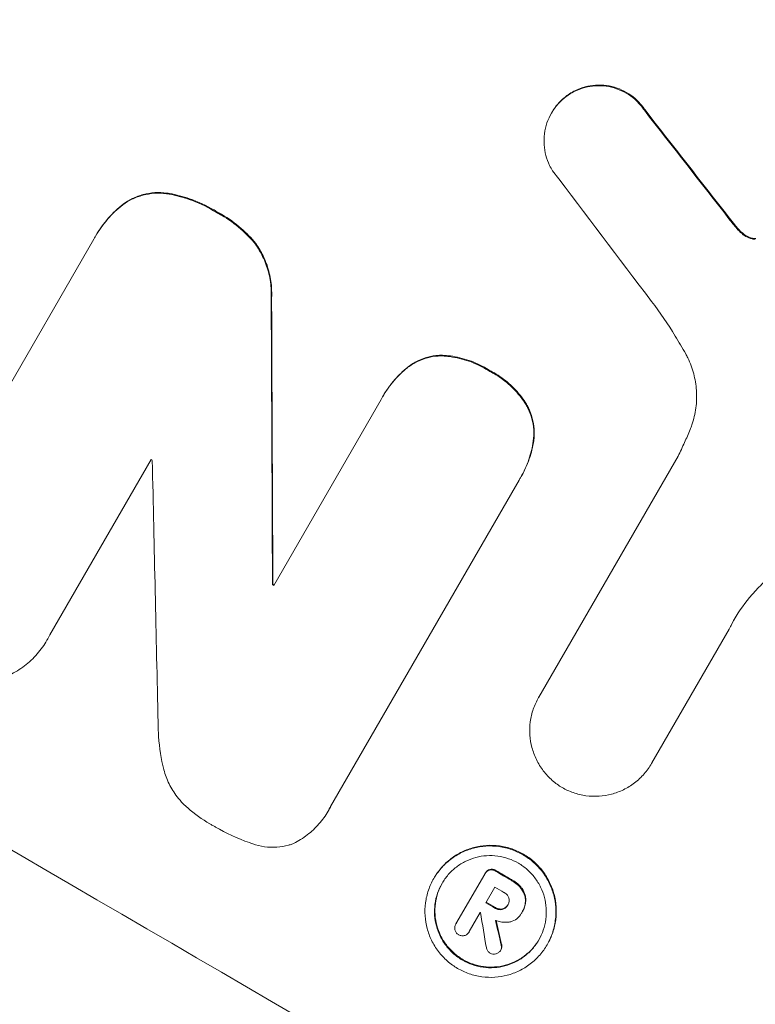
# Model space of a CAD drawing. Units: millimetres. Extents: x -3606 to 5378, y -5019 to 5216.
# Drawn here: x -1117 to -1068, y -1418 to -1352 of the extents above; entities that cross this region are included whole.
import ezdxf

# ---------------------------------------------------------------- set-up
doc = ezdxf.new("R2010")
doc.units = ezdxf.units.MM
doc.header["$LTSCALE"] = 20
doc.layers.add('2d', color=230, linetype='Continuous')

msp = doc.modelspace()

# ---------------------------------------------------------------- linework, layer by layer
at = {"layer": '2d', "lineweight": 0}
for p, q in [((-1081.901, -1358.401), (-1081.927, -1358.446)), ((-1124.617, -1387.912), (-1112.464, -1366.862)), ((-1112.321, -1366.606), (-1112.347, -1366.651)), ((-1093.165, -1377.33), (-1093.191, -1377.376)), ((-1100.461, -1389.973), (-1093.297, -1377.565)), ((-1082.766, -1397.413), (-1073.48, -1381.33)), ((-1108.643, -1381.568), (-1115.398, -1393.268)), ((-1084.083, -1382.932), (-1096.667, -1404.726)), ((-1083.943, -1382.696), (-1083.97, -1382.742)), ((-1100.513, -1389.882), (-1100.539, -1389.927)), ((-1070.073, -1392.89), (-1075.225, -1401.814)), ((-1115.56, -1393.577), (-1115.586, -1393.622)), ((-1082.758, -1397.398), (-1082.784, -1397.444)), ((-1075.22, -1401.806), (-1075.247, -1401.851)), ((-1096.805, -1404.988), (-1096.831, -1405.034)), ((-1089.755, -1409.485), (-1089.781, -1409.53)), ((-1088.298, -1412.554), (-1086.379, -1409.231)), ((-1086.338, -1409.156), (-1086.364, -1409.202)), ((-1085.699, -1410.103), (-1086.303, -1411.15)), ((-1084.815, -1411.253), (-1084.842, -1411.299)), ((-1086.672, -1411.788), (-1087.412, -1413.071)), ((-1083.915, -1411.826), (-1083.936, -1411.863)), ((-1083.86, -1411.734), (-1083.887, -1411.78)), ((-1088.281, -1412.524), (-1088.308, -1412.57)), ((-1087.401, -1413.052), (-1087.427, -1413.098)), ((-1082.189, -1413.901), (-1082.215, -1413.946)), ((-1085.282, -1414.262), (-1085.308, -1414.307))]:
    msp.add_line(p, q, dxfattribs=at)
at = {"layer": '2d', "lineweight": 0, "extrusion": (0, 0, -1)}
for centre, major_axis, ratio, start_param, end_param in [((-1162.855, -1348.221), (950.896, -549), 0.052336, -1.68328, -1.458313), ((-1157.918, -1339.67), (729.54, -930.039), 0.045077, -1.515485, -1.507702), ((-1129.978, -1291.277), (11.066, -2174.262), 0.013322, -1.534133, -1.525341), ((-1193.975, -1402.122), (950.03, -548.5), 0.052336, -1.502539, -1.502456), ((-1198.483, -1409.93), (950.03, -548.5), 0.052336, -1.482019, -1.480918), ((-1199.558, -1411.792), (950.03, -548.5), 0.052336, -1.481562, -1.480918), ((-1147.049, -1320.844), (362.95, -1564.604), 0.024414, -1.506637, -1.505574)]:
    msp.add_ellipse(centre, major_axis=major_axis, ratio=ratio, start_param=start_param, end_param=end_param, dxfattribs=at)
at = {"layer": '2d', "lineweight": 0}
for centre, major_axis, ratio, start_param, end_param in [((-1162.855, -1348.221), (-952.628, 550), 0.052336, -1.683074, -1.458518), ((-1206.029, -1423.001), (-950.896, 549), 0.052336, -1.68328, -1.458313), ((-1157.918, -1339.67), (-730.205, 930.887), 0.045077, -1.633817, -1.626041), ((-1161.215, -1345.38), (720.335, -945.962), 0.04455, 1.509811, 1.519016), ((-1129.978, -1291.277), (-11.077, 2176.244), 0.013322, -1.616189, -1.607405), ((-1192.399, -1399.393), (-950.03, 548.5), 0.052336, -1.628914, -1.628826), ((-1140.047, -1308.716), (48.038, -2110.203), 0.014136, 1.527615, 1.535921), ((-1193.975, -1402.122), (-950.896, 549), 0.052336, -1.639075, -1.638991), ((-1198.483, -1409.93), (-950.896, 549), 0.052336, -1.660592, -1.659493), ((-1198.954, -1410.746), (-950.03, 548.5), 0.052336, -1.660674, -1.660031), ((-1199.558, -1411.792), (-950.896, 549), 0.052336, -1.660592, -1.659949), ((-1199.931, -1412.439), (-950.029, 548.499), 0.052344, -1.660043, -1.660031), ((-1140.785, -1309.995), (285.639, -1698.534), 0.02123, 1.505867, 1.507256), ((-1147.049, -1320.844), (-363.281, 1566.031), 0.024414, -1.635936, -1.634913)]:
    msp.add_ellipse(centre, major_axis=major_axis, ratio=ratio, start_param=start_param, end_param=end_param, dxfattribs=at)
for points, knots in [([(-1080.751, -1357.202), (-1080.623, -1357.119), (-1080.491, -1357.044), (-1080.142, -1356.874), (-1079.919, -1356.792), (-1079.478, -1356.675), (-1079.244, -1356.636), (-1078.766, -1356.604), (-1078.522, -1356.612), (-1078.041, -1356.677), (-1077.804, -1356.734), (-1077.351, -1356.892), (-1077.135, -1356.992), (-1076.74, -1357.222), (-1076.546, -1357.36), (-1076.186, -1357.677), (-1076.018, -1357.856), (-1075.821, -1358.115), (-1075.773, -1358.182), (-1075.728, -1358.25)], [1.627614, 1.627614, 1.627614, 1.627614, 2.05878, 2.05878, 2.74504, 2.74504, 3.433209, 3.433209, 4.121378, 4.121378, 4.809547, 4.809547, 5.497716, 5.497716, 6.186013, 6.186013, 6.87431, 6.87431, 7.107115, 7.107115, 7.107115, 7.107115]), ([(-1075.702, -1358.205), (-1075.747, -1358.136), (-1075.795, -1358.069), (-1075.993, -1357.81), (-1076.16, -1357.631), (-1076.52, -1357.314), (-1076.714, -1357.176), (-1077.109, -1356.946), (-1077.324, -1356.846), (-1077.777, -1356.689), (-1078.014, -1356.632), (-1078.495, -1356.567), (-1078.739, -1356.559), (-1079.217, -1356.59), (-1079.451, -1356.629), (-1079.892, -1356.746), (-1080.114, -1356.828), (-1080.464, -1356.999), (-1080.597, -1357.074), (-1080.724, -1357.157)], [14.884916, 14.884916, 14.884916, 14.884916, 15.118623, 15.118623, 15.80643, 15.80643, 16.494237, 16.494237, 17.18196, 17.18196, 17.869682, 17.869682, 18.557404, 18.557404, 19.245127, 19.245127, 19.93183, 19.93183, 20.364263, 20.364263, 20.364263, 20.364263]), ([(-1081.846, -1362.292), (-1081.92, -1362.175), (-1081.987, -1362.054), (-1082.154, -1361.711), (-1082.238, -1361.484), (-1082.358, -1361.033), (-1082.398, -1360.795), (-1082.431, -1360.308), (-1082.424, -1360.06), (-1082.359, -1359.57), (-1082.302, -1359.328), (-1082.144, -1358.867), (-1082.043, -1358.647), (-1081.927, -1358.446), (-1081.81, -1358.245), (-1081.671, -1358.048), (-1081.351, -1357.681), (-1081.17, -1357.511), (-1080.902, -1357.305), (-1080.827, -1357.252), (-1080.751, -1357.202)], [-3.885313, -3.885313, -3.885313, -3.885313, -3.493176, -3.493176, -2.792986, -2.792986, -2.094739, -2.094739, -1.396493, -1.396493, -0.698246, -0.698246, 0, 0, 0, 0.698699, 0.698699, 1.397397, 1.397397, 1.656109, 1.656109, 1.656109, 1.656109]), ([(-1080.724, -1357.157), (-1080.801, -1357.207), (-1080.876, -1357.26), (-1081.144, -1357.466), (-1081.325, -1357.636), (-1081.645, -1358.002), (-1081.784, -1358.199), (-1081.901, -1358.401)], [-1.656042, -1.656042, -1.656042, -1.656042, -1.396493, -1.396493, -0.698247, -0.698247, 0, 0, 0, 0]), ([(-1110.523, -1364.554), (-1110.333, -1364.416), (-1110.131, -1364.295), (-1109.683, -1364.077), (-1109.435, -1363.986), (-1108.943, -1363.855), (-1108.682, -1363.811), (-1108.15, -1363.776), (-1107.878, -1363.785), (-1107.552, -1363.829), (-1107.494, -1363.838), (-1107.436, -1363.848)], [1.630424, 1.630424, 1.630424, 1.630424, 2.295344, 2.295344, 3.060458, 3.060458, 3.826166, 3.826166, 4.591873, 4.591873, 4.757892, 4.757892, 4.757892, 4.757892]), ([(-1107.41, -1363.803), (-1107.468, -1363.792), (-1107.526, -1363.783), (-1107.852, -1363.739), (-1108.124, -1363.731), (-1108.657, -1363.766), (-1108.918, -1363.81), (-1109.41, -1363.941), (-1109.658, -1364.032), (-1110.105, -1364.25), (-1110.307, -1364.371), (-1110.497, -1364.509)], [19.736273, 19.736273, 19.736273, 19.736273, 19.90277, 19.90277, 20.668729, 20.668729, 21.434687, 21.434687, 22.199549, 22.199549, 22.863743, 22.863743, 22.863743, 22.863743]), ([(-1107.436, -1363.848), (-1106.981, -1363.933), (-1106.533, -1364.052), (-1105.523, -1364.402), (-1104.972, -1364.657), (-1104.379, -1365.002), (-1104.292, -1365.054), (-1104.205, -1365.109)], [10.97522, 10.97522, 10.97522, 10.97522, 12.286277, 12.286277, 14.042262, 14.042262, 14.346783, 14.346783, 14.346783, 14.346783]), ([(-1104.179, -1365.063), (-1104.265, -1365.009), (-1104.353, -1364.956), (-1104.946, -1364.612), (-1105.496, -1364.356), (-1106.507, -1364.007), (-1106.955, -1363.888), (-1107.41, -1363.803)], [41.827697, 41.827697, 41.827697, 41.827697, 42.132218, 42.132218, 43.8882, 43.8882, 45.199253, 45.199253, 45.199253, 45.199253]), ([(-1112.464, -1366.862), (-1112.426, -1366.791), (-1112.387, -1366.721), (-1112.347, -1366.651), (-1112.118, -1366.255), (-1111.844, -1365.867), (-1111.227, -1365.161), (-1110.889, -1364.84), (-1110.523, -1364.554)], [-0.240469, -0.240469, -0.240469, -0.240469, 0, 0, 0, 1.374798, 1.374798, 2.688704, 2.688704, 2.688704, 2.688704]), ([(-1110.497, -1364.509), (-1110.863, -1364.794), (-1111.201, -1365.115), (-1111.818, -1365.822), (-1112.092, -1366.21), (-1112.321, -1366.606)], [-2.688645, -2.688645, -2.688645, -2.688645, -1.37432, -1.37432, 0, 0, 0, 0]), ([(-1104.205, -1365.109), (-1104.115, -1365.156), (-1104.027, -1365.205), (-1103.494, -1365.515), (-1103.056, -1365.827), (-1102.299, -1366.49), (-1101.972, -1366.83), (-1101.675, -1367.196)], [12.112956, 12.112956, 12.112956, 12.112956, 12.413623, 12.413623, 13.966972, 13.966972, 15.297462, 15.297462, 15.297462, 15.297462]), ([(-1101.649, -1367.15), (-1101.946, -1366.785), (-1102.273, -1366.445), (-1103.03, -1365.782), (-1103.468, -1365.47), (-1104.001, -1365.16), (-1104.089, -1365.111), (-1104.179, -1365.063)], [34.361321, 34.361321, 34.361321, 34.361321, 35.691808, 35.691808, 37.245152, 37.245152, 37.545819, 37.545819, 37.545819, 37.545819]), ([(-1069.525, -1366.095), (-1069.578, -1366.032), (-1069.631, -1365.969), (-1069.809, -1365.755), (-1069.932, -1365.602), (-1070.052, -1365.446)], [25.5116165, 25.5116165, 25.5116165, 25.5116165, 25.7461134, 25.7461134, 26.3046113, 26.3046113, 26.3046113, 26.3046113]), ([(-1069.551, -1366.14), (-1069.459, -1366.252), (-1069.358, -1366.356), (-1069.196, -1366.498), (-1069.141, -1366.543), (-1069.084, -1366.585)], [3.1277042, 3.1277042, 3.1277042, 3.1277042, 3.5375766, 3.5375766, 3.7445401, 3.7445401, 3.7445401, 3.7445401]), ([(-1069.057, -1366.54), (-1069.115, -1366.497), (-1069.17, -1366.452), (-1069.332, -1366.31), (-1069.433, -1366.206), (-1069.525, -1366.095)], [12.4301936, 12.4301936, 12.4301936, 12.4301936, 12.6375874, 12.6375874, 13.0470664, 13.0470664, 13.0470664, 13.0470664]), ([(-1069.084, -1366.585), (-1069.039, -1366.619), (-1068.992, -1366.65), (-1068.822, -1366.749), (-1068.681, -1366.806), (-1068.534, -1366.84)], [2.051969, 2.051969, 2.051969, 2.051969, 2.2158216, 2.2158216, 2.6458075, 2.6458075, 2.6458075, 2.6458075]), ([(-1068.507, -1366.794), (-1068.655, -1366.761), (-1068.795, -1366.704), (-1068.966, -1366.604), (-1069.012, -1366.574), (-1069.057, -1366.54)], [6.2176712, 6.2176712, 6.2176712, 6.2176712, 6.6476546, 6.6476546, 6.8115062, 6.8115062, 6.8115062, 6.8115062]), ([(-1068.534, -1366.84), (-1068.506, -1366.846), (-1068.478, -1366.851), (-1068.407, -1366.861), (-1068.365, -1366.864), (-1068.323, -1366.864)], [1.7207269, 1.7207269, 1.7207269, 1.7207269, 1.8020372, 1.8020372, 1.9220516, 1.9220516, 1.9220516, 1.9220516]), ([(-1068.297, -1366.818), (-1068.339, -1366.818), (-1068.381, -1366.815), (-1068.452, -1366.806), (-1068.48, -1366.801), (-1068.507, -1366.794)], [3.8423361, 3.8423361, 3.8423361, 3.8423361, 3.9626511, 3.9626511, 4.0436493, 4.0436493, 4.0436493, 4.0436493]), ([(-1101.675, -1367.196), (-1101.494, -1367.452), (-1101.333, -1367.723), (-1101.032, -1368.34), (-1100.903, -1368.69), (-1100.719, -1369.383), (-1100.656, -1369.75), (-1100.615, -1370.357), (-1100.613, -1370.592), (-1100.626, -1370.828)], [10.951188, 10.951188, 10.951188, 10.951188, 11.839345, 11.839345, 12.916433, 12.916433, 13.991627, 13.991627, 14.657896, 14.657896, 14.657896, 14.657896]), ([(-1100.6, -1370.782), (-1100.587, -1370.547), (-1100.589, -1370.311), (-1100.63, -1369.703), (-1100.693, -1369.336), (-1100.878, -1368.643), (-1101.007, -1368.293), (-1101.307, -1367.677), (-1101.468, -1367.406), (-1101.649, -1367.15)], [19.776566, 19.776566, 19.776566, 19.776566, 20.444156, 20.444156, 21.519813, 21.519813, 22.596435, 22.596435, 23.483263, 23.483263, 23.483263, 23.483263]), ([(-1072.967, -1374.511), (-1073.189, -1374.11), (-1073.42, -1373.713), (-1074.151, -1372.524), (-1074.681, -1371.75), (-1075.247, -1371.003)], [115.280464, 115.280464, 115.280464, 115.280464, 116.585597, 116.585597, 119.236515, 119.236515, 119.236515, 119.236515]), ([(-1091.541, -1375.438), (-1091.528, -1375.427), (-1091.515, -1375.417), (-1091.305, -1375.257), (-1091.093, -1375.126), (-1090.654, -1374.912), (-1090.426, -1374.828), (-1089.975, -1374.709), (-1089.736, -1374.668), (-1089.403, -1374.647), (-1089.313, -1374.644), (-1089.224, -1374.645)], [1.35763, 1.35763, 1.35763, 1.35763, 1.404457, 1.404457, 2.106685, 2.106685, 2.808914, 2.808914, 3.512185, 3.512185, 3.767874, 3.767874, 3.767874, 3.767874]), ([(-1089.197, -1374.599), (-1089.288, -1374.599), (-1089.377, -1374.601), (-1089.711, -1374.623), (-1089.95, -1374.663), (-1090.402, -1374.783), (-1090.629, -1374.867), (-1091.068, -1375.081), (-1091.28, -1375.212), (-1091.49, -1375.372), (-1091.502, -1375.382), (-1091.515, -1375.392)], [18.72132, 18.72132, 18.72132, 18.72132, 18.978298, 18.978298, 19.682019, 19.682019, 20.383794, 20.383794, 21.085569, 21.085569, 21.131544, 21.131544, 21.131544, 21.131544]), ([(-1089.224, -1374.645), (-1089.048, -1374.654), (-1088.873, -1374.671), (-1088.268, -1374.753), (-1087.844, -1374.855), (-1087.034, -1375.136), (-1086.648, -1375.315), (-1086.21, -1375.57), (-1086.125, -1375.622), (-1086.042, -1375.676)], [6.880678, 6.880678, 6.880678, 6.880678, 7.379204, 7.379204, 8.61031, 8.61031, 9.841416, 9.841416, 10.136588, 10.136588, 10.136588, 10.136588]), ([(-1086.015, -1375.631), (-1086.099, -1375.577), (-1086.183, -1375.525), (-1086.622, -1375.27), (-1087.007, -1375.09), (-1087.817, -1374.809), (-1088.242, -1374.707), (-1088.847, -1374.625), (-1089.022, -1374.609), (-1089.197, -1374.599)], [29.232672, 29.232672, 29.232672, 29.232672, 29.527843, 29.527843, 30.758944, 30.758944, 31.990046, 31.990046, 32.488568, 32.488568, 32.488568, 32.488568]), ([(-1072.67, -1379.559), (-1072.628, -1379.456), (-1072.589, -1379.352), (-1072.428, -1378.882), (-1072.338, -1378.501), (-1072.236, -1377.728), (-1072.224, -1377.336), (-1072.277, -1376.567), (-1072.341, -1376.191), (-1072.53, -1375.481), (-1072.661, -1375.123), (-1072.874, -1374.687), (-1072.919, -1374.599), (-1072.967, -1374.511)], [18.424788, 18.424788, 18.424788, 18.424788, 18.745098, 18.745098, 19.846853, 19.846853, 20.948608, 20.948608, 22.050364, 22.050364, 23.154229, 23.154229, 23.438138, 23.438138, 23.438138, 23.438138]), ([(-1091.515, -1375.392), (-1091.825, -1375.645), (-1092.112, -1375.923), (-1092.677, -1376.57), (-1092.943, -1376.946), (-1093.165, -1377.33)], [-2.464002, -2.464002, -2.464002, -2.464002, -1.332744, -1.332744, 0, 0, 0, 0]), ([(-1093.297, -1377.565), (-1093.262, -1377.501), (-1093.227, -1377.438), (-1093.191, -1377.376), (-1092.97, -1376.992), (-1092.704, -1376.616), (-1092.139, -1375.969), (-1091.851, -1375.69), (-1091.541, -1375.438)], [-0.215709, -0.215709, -0.215709, -0.215709, 0, 0, 0, 1.331852, 1.331852, 2.463901, 2.463901, 2.463901, 2.463901]), ([(-1086.042, -1375.676), (-1085.946, -1375.725), (-1085.853, -1375.776), (-1085.427, -1376.025), (-1085.098, -1376.259), (-1084.485, -1376.797), (-1084.201, -1377.101), (-1083.832, -1377.584), (-1083.721, -1377.745), (-1083.619, -1377.909)], [9.026432, 9.026432, 9.026432, 9.026432, 9.34302, 9.34302, 10.512045, 10.512045, 11.681071, 11.681071, 12.231727, 12.231727, 12.231727, 12.231727]), ([(-1083.592, -1377.864), (-1083.695, -1377.7), (-1083.805, -1377.54), (-1084.174, -1377.056), (-1084.458, -1376.753), (-1085.071, -1376.214), (-1085.4, -1375.98), (-1085.827, -1375.731), (-1085.92, -1375.68), (-1086.015, -1375.631)], [25.143494, 25.143494, 25.143494, 25.143494, 25.692502, 25.692502, 26.862411, 26.862411, 28.032321, 28.032321, 28.348911, 28.348911, 28.348911, 28.348911]), ([(-1083.619, -1377.909), (-1083.573, -1377.989), (-1083.53, -1378.069), (-1083.38, -1378.377), (-1083.294, -1378.612), (-1083.17, -1379.076), (-1083.128, -1379.321), (-1083.094, -1379.823), (-1083.102, -1380.079), (-1083.135, -1380.333), (-1083.135, -1380.333), (-1083.135, -1380.334)], [7.667527, 7.667527, 7.667527, 7.667527, 7.927442, 7.927442, 8.648605, 8.648605, 9.36859, 9.36859, 10.088575, 10.088575, 10.090466, 10.090466, 10.090466, 10.090466]), ([(-1083.109, -1380.289), (-1083.109, -1380.288), (-1083.109, -1380.287), (-1083.076, -1380.034), (-1083.068, -1379.778), (-1083.102, -1379.276), (-1083.144, -1379.03), (-1083.267, -1378.566), (-1083.354, -1378.332), (-1083.504, -1378.024), (-1083.547, -1377.943), (-1083.592, -1377.864)], [12.966595, 12.966595, 12.966595, 12.966595, 12.968485, 12.968485, 13.688469, 13.688469, 14.408454, 14.408454, 15.129614, 15.129614, 15.389528, 15.389528, 15.389528, 15.389528]), ([(-1073.48, -1381.33), (-1073.329, -1381.034), (-1073.184, -1380.732), (-1072.914, -1380.141), (-1072.789, -1379.852), (-1072.67, -1379.559)], [71.121511, 71.121511, 71.121511, 71.121511, 72.103972, 72.103972, 73.018308, 73.018308, 73.018308, 73.018308]), ([(-1083.135, -1380.334), (-1083.196, -1380.751), (-1083.295, -1381.162), (-1083.574, -1381.975), (-1083.758, -1382.375), (-1084.006, -1382.805), (-1084.044, -1382.869), (-1084.083, -1382.932)], [17.909164, 17.909164, 17.909164, 17.909164, 19.099417, 19.099417, 20.371792, 20.371792, 20.592134, 20.592134, 20.592134, 20.592134]), ([(-1083.943, -1382.696), (-1083.732, -1382.33), (-1083.548, -1381.93), (-1083.269, -1381.117), (-1083.169, -1380.705), (-1083.109, -1380.289)], [20.371743, 20.371743, 20.371743, 20.371743, 21.644116, 21.644116, 22.83437, 22.83437, 22.83437, 22.83437]), ([(-1067.79, -1389.795), (-1068.055, -1390.042), (-1068.307, -1390.302), (-1068.998, -1391.095), (-1069.395, -1391.655), (-1069.726, -1392.228), (-1069.858, -1392.456), (-1069.982, -1392.692), (-1070.099, -1392.936)], [-3.017498, -3.017498, -3.017498, -3.017498, -1.986848, -1.986848, 0, 0, 0, 0.791597, 0.791597, 0.791597, 0.791597]), ([(-1115.398, -1393.268), (-1115.457, -1393.39), (-1115.52, -1393.508), (-1115.769, -1393.939), (-1115.989, -1394.249), (-1116.493, -1394.827), (-1116.778, -1395.094), (-1117.394, -1395.566), (-1117.726, -1395.771), (-1118.124, -1395.965), (-1118.178, -1395.99), (-1118.231, -1396.014)], [17.201925, 17.201925, 17.201925, 17.201925, 17.59845, 17.59845, 18.697961, 18.697961, 19.797472, 19.797472, 20.896983, 20.896983, 21.06706, 21.06706, 21.06706, 21.06706]), ([(-1081.211, -1403.457), (-1081.438, -1403.321), (-1081.661, -1403.161), (-1082.087, -1402.786), (-1082.289, -1402.57), (-1082.646, -1402.101), (-1082.801, -1401.848), (-1083.055, -1401.325), (-1083.154, -1401.054), (-1083.297, -1400.519), (-1083.345, -1400.236), (-1083.383, -1399.657), (-1083.374, -1399.362), (-1083.298, -1398.779), (-1083.23, -1398.492), (-1083.042, -1397.944), (-1082.922, -1397.683), (-1082.784, -1397.444), (-1082.778, -1397.433), (-1082.772, -1397.423), (-1082.766, -1397.413)], [-6.6146, -6.6146, -6.6146, -6.6146, -5.81963, -5.81963, -4.986196, -4.986196, -4.152761, -4.152761, -3.319326, -3.319326, -2.489495, -2.489495, -1.659663, -1.659663, -0.829832, -0.829832, 0, 0, 0, 0.035856, 0.035856, 0.035856, 0.035856]), ([(-1107.789, -1402.258), (-1107.968, -1401.552), (-1108.09, -1400.809), (-1108.162, -1399.746), (-1108.172, -1399.439), (-1108.17, -1399.131)], [65.249841, 65.249841, 65.249841, 65.249841, 67.425281, 67.425281, 68.299602, 68.299602, 68.299602, 68.299602]), ([(-1106.498, -1404.537), (-1106.644, -1404.388), (-1106.781, -1404.229), (-1107.114, -1403.792), (-1107.293, -1403.501), (-1107.587, -1402.898), (-1107.702, -1402.586), (-1107.786, -1402.271), (-1107.787, -1402.265), (-1107.789, -1402.258)], [24.340309, 24.340309, 24.340309, 24.340309, 24.933333, 24.933333, 25.893421, 25.893421, 26.853509, 26.853509, 26.873233, 26.873233, 26.873233, 26.873233]), ([(-1075.225, -1401.814), (-1075.232, -1401.826), (-1075.239, -1401.839), (-1075.385, -1402.09), (-1075.55, -1402.324), (-1075.93, -1402.76), (-1076.145, -1402.961), (-1076.609, -1403.317), (-1076.86, -1403.471), (-1077.379, -1403.723), (-1077.647, -1403.822), (-1078.179, -1403.963), (-1078.462, -1404.01), (-1079.038, -1404.047), (-1079.332, -1404.037), (-1079.912, -1403.958), (-1080.199, -1403.888), (-1080.733, -1403.703), (-1080.981, -1403.588), (-1081.211, -1403.457)], [13.24212, 13.24212, 13.24212, 13.24212, 13.285202, 13.285202, 14.114605, 14.114605, 14.944009, 14.944009, 15.773412, 15.773412, 16.602815, 16.602815, 17.434191, 17.434191, 18.265567, 18.265567, 19.096943, 19.096943, 19.891154, 19.891154, 19.891154, 19.891154]), ([(-1104.528, -1405.983), (-1104.595, -1405.946), (-1104.661, -1405.909), (-1105.236, -1405.574), (-1105.734, -1405.219), (-1106.3, -1404.723), (-1106.4, -1404.631), (-1106.498, -1404.537)], [42.237494, 42.237494, 42.237494, 42.237494, 42.466418, 42.466418, 44.236834, 44.236834, 44.62424, 44.62424, 44.62424, 44.62424]), ([(-1096.667, -1404.726), (-1096.719, -1404.832), (-1096.773, -1404.934), (-1097, -1405.327), (-1097.204, -1405.614), (-1097.67, -1406.149), (-1097.933, -1406.396), (-1098.503, -1406.833), (-1098.811, -1407.022), (-1099.168, -1407.197), (-1099.208, -1407.215), (-1099.247, -1407.233)], [15.961096, 15.961096, 15.961096, 15.961096, 16.306501, 16.306501, 17.324163, 17.324163, 18.341826, 18.341826, 19.359488, 19.359488, 19.484565, 19.484565, 19.484565, 19.484565]), ([(-1101.988, -1407.164), (-1102.019, -1407.153), (-1102.05, -1407.142), (-1102.884, -1406.853), (-1103.647, -1406.498), (-1104.408, -1406.055), (-1104.468, -1406.02), (-1104.528, -1405.983)], [55.896087, 55.896087, 55.896087, 55.896087, 55.990523, 55.990523, 58.42929, 58.42929, 58.638777, 58.638777, 58.638777, 58.638777]), ([(-1099.247, -1407.233), (-1099.323, -1407.258), (-1099.399, -1407.281), (-1099.723, -1407.367), (-1099.986, -1407.411), (-1100.524, -1407.446), (-1100.798, -1407.436), (-1101.339, -1407.363), (-1101.605, -1407.299), (-1101.903, -1407.196), (-1101.946, -1407.18), (-1101.988, -1407.164)], [15.223345, 15.223345, 15.223345, 15.223345, 15.459761, 15.459761, 16.233545, 16.233545, 17.007328, 17.007328, 17.781112, 17.781112, 17.91191, 17.91191, 17.91191, 17.91191]), ([(-1089.781, -1409.53), (-1089.644, -1409.293), (-1089.479, -1409.06), (-1089.101, -1408.627), (-1088.888, -1408.426), (-1088.426, -1408.072), (-1088.177, -1407.919), (-1087.661, -1407.667), (-1087.394, -1407.569), (-1086.864, -1407.429), (-1086.583, -1407.381), (-1086.008, -1407.344), (-1085.715, -1407.354), (-1085.137, -1407.432), (-1084.851, -1407.501), (-1084.307, -1407.691), (-1084.049, -1407.811), (-1083.573, -1408.088), (-1083.341, -1408.255), (-1082.907, -1408.636), (-1082.707, -1408.851), (-1082.352, -1409.317), (-1082.198, -1409.568), (-1081.945, -1410.088), (-1081.847, -1410.357), (-1081.705, -1410.89), (-1081.658, -1411.171), (-1081.619, -1411.746), (-1081.628, -1412.04), (-1081.705, -1412.619), (-1081.772, -1412.904), (-1081.959, -1413.449), (-1082.078, -1413.708), (-1082.353, -1414.184), (-1082.518, -1414.417), (-1082.896, -1414.851), (-1083.11, -1415.051), (-1083.572, -1415.405), (-1083.821, -1415.559), (-1084.338, -1415.81), (-1084.605, -1415.908), (-1085.135, -1416.048), (-1085.416, -1416.095), (-1085.99, -1416.132), (-1086.283, -1416.122), (-1086.86, -1416.043), (-1087.146, -1415.974), (-1087.689, -1415.785), (-1087.948, -1415.664), (-1088.422, -1415.387), (-1088.655, -1415.221), (-1089.088, -1414.841), (-1089.288, -1414.626), (-1089.643, -1414.161), (-1089.797, -1413.91), (-1090.05, -1413.391), (-1090.149, -1413.122), (-1090.29, -1412.59), (-1090.338, -1412.308), (-1090.377, -1411.732), (-1090.368, -1411.438), (-1090.292, -1410.859), (-1090.225, -1410.573), (-1090.038, -1410.028), (-1089.919, -1409.768), (-1089.781, -1409.53)], [0, 0, 0, 0, 0.824768, 0.824768, 1.649535, 1.649535, 2.474303, 2.474303, 3.299071, 3.299071, 4.127417, 4.127417, 4.955764, 4.955764, 5.78411, 5.78411, 6.612456, 6.612456, 7.441035, 7.441035, 8.269613, 8.269613, 9.098192, 9.098192, 9.92677, 9.92677, 10.751561, 10.751561, 11.576352, 11.576352, 12.401143, 12.401143, 13.225934, 13.225934, 14.051637, 14.051637, 14.877339, 14.877339, 15.703042, 15.703042, 16.528744, 16.528744, 17.356411, 17.356411, 18.184078, 18.184078, 19.011746, 19.011746, 19.839413, 19.839413, 20.666926, 20.666926, 21.494439, 21.494439, 22.321952, 22.321952, 23.149466, 23.149466, 23.975067, 23.975067, 24.800667, 24.800667, 25.626268, 25.626268, 26.451869, 26.451869, 26.451869, 26.451869]), ([(-1082.189, -1413.901), (-1082.052, -1413.663), (-1081.932, -1413.403), (-1081.746, -1412.858), (-1081.678, -1412.572), (-1081.602, -1411.992), (-1081.593, -1411.698), (-1081.632, -1411.123), (-1081.68, -1410.841), (-1081.821, -1410.309), (-1081.92, -1410.04), (-1082.173, -1409.52), (-1082.327, -1409.27), (-1082.681, -1408.804), (-1082.882, -1408.59), (-1083.315, -1408.209), (-1083.547, -1408.043), (-1084.022, -1407.766), (-1084.281, -1407.645), (-1084.824, -1407.456), (-1085.109, -1407.387), (-1085.687, -1407.309), (-1085.98, -1407.298), (-1086.554, -1407.335), (-1086.835, -1407.383), (-1087.365, -1407.523), (-1087.632, -1407.621), (-1088.149, -1407.872), (-1088.398, -1408.026), (-1088.861, -1408.38), (-1089.074, -1408.581), (-1089.453, -1409.014), (-1089.617, -1409.247), (-1089.755, -1409.485)], [13.225885, 13.225885, 13.225885, 13.225885, 14.051586, 14.051586, 14.877287, 14.877287, 15.702988, 15.702988, 16.52869, 16.52869, 17.356352, 17.356352, 18.184014, 18.184014, 19.011676, 19.011676, 19.839338, 19.839338, 20.666847, 20.666847, 21.494355, 21.494355, 22.321864, 22.321864, 23.149372, 23.149372, 23.974972, 23.974972, 24.800572, 24.800572, 25.626172, 25.626172, 26.451771, 26.451771, 26.451771, 26.451771]), ([(-1089.228, -1409.853), (-1089.345, -1410.057), (-1089.447, -1410.278), (-1089.606, -1410.744), (-1089.664, -1410.988), (-1089.729, -1411.482), (-1089.736, -1411.733), (-1089.703, -1412.225), (-1089.662, -1412.465), (-1089.541, -1412.92), (-1089.457, -1413.149), (-1089.241, -1413.593), (-1089.11, -1413.807), (-1088.807, -1414.204), (-1088.635, -1414.387), (-1088.266, -1414.712), (-1088.067, -1414.854), (-1087.662, -1415.091), (-1087.441, -1415.194), (-1086.977, -1415.355), (-1086.734, -1415.414), (-1086.241, -1415.481), (-1085.991, -1415.49), (-1085.501, -1415.458), (-1085.261, -1415.418), (-1084.808, -1415.298), (-1084.58, -1415.215), (-1084.139, -1415), (-1083.926, -1414.869), (-1083.531, -1414.567), (-1083.349, -1414.396), (-1083.026, -1414.026), (-1082.885, -1413.827), (-1082.651, -1413.421), (-1082.549, -1413.199), (-1082.389, -1412.734), (-1082.332, -1412.49), (-1082.266, -1411.996), (-1082.259, -1411.745), (-1082.292, -1411.254), (-1082.332, -1411.014), (-1082.453, -1410.559), (-1082.537, -1410.33), (-1082.753, -1409.886), (-1082.884, -1409.671), (-1083.187, -1409.273), (-1083.359, -1409.09), (-1083.729, -1408.764), (-1083.927, -1408.622), (-1084.333, -1408.386), (-1084.554, -1408.283), (-1085.019, -1408.121), (-1085.262, -1408.062), (-1085.756, -1407.995), (-1086.006, -1407.987), (-1086.497, -1408.018), (-1086.737, -1408.059), (-1087.19, -1408.179), (-1087.417, -1408.263), (-1087.858, -1408.477), (-1088.07, -1408.609), (-1088.465, -1408.911), (-1088.647, -1409.082), (-1088.97, -1409.452), (-1089.11, -1409.65), (-1089.228, -1409.853)], [0, 0, 0, 0, 0.704911, 0.704911, 1.409822, 1.409822, 2.114733, 2.114733, 2.819644, 2.819644, 3.526191, 3.526191, 4.232739, 4.232739, 4.939286, 4.939286, 5.645833, 5.645833, 6.352492, 6.352492, 7.059152, 7.059152, 7.765811, 7.765811, 8.47247, 8.47247, 9.177455, 9.177455, 9.88244, 9.88244, 10.587426, 10.587426, 11.292411, 11.292411, 11.996622, 11.996622, 12.700834, 12.700834, 13.405046, 13.405046, 14.109258, 14.109258, 14.81669, 14.81669, 15.524123, 15.524123, 16.231555, 16.231555, 16.938988, 16.938988, 17.646251, 17.646251, 18.353515, 18.353515, 19.060778, 19.060778, 19.768041, 19.768041, 20.472236, 20.472236, 21.176431, 21.176431, 21.880626, 21.880626, 22.58482, 22.58482, 22.58482, 22.58482]), ([(-1086.039, -1408.916), (-1086.095, -1408.934), (-1086.151, -1408.963), (-1086.257, -1409.043), (-1086.304, -1409.098), (-1086.338, -1409.156)], [-0.3763437, -0.3763437, -0.3763437, -0.3763437, -0.2014471, -0.2014471, 0, 0, 0, 0]), ([(-1086.066, -1408.962), (-1086.006, -1408.948), (-1085.941, -1408.944), (-1085.809, -1408.962), (-1085.742, -1408.986), (-1085.677, -1409.024), (-1085.668, -1409.03), (-1085.659, -1409.036)], [0.4074324, 0.4074324, 0.4074324, 0.4074324, 0.5890929, 0.5890929, 0.786026, 0.786026, 0.8177958, 0.8177958, 0.8177958, 0.8177958]), ([(-1085.633, -1408.99), (-1085.641, -1408.984), (-1085.651, -1408.979), (-1085.716, -1408.94), (-1085.783, -1408.917), (-1085.915, -1408.899), (-1085.98, -1408.902), (-1086.039, -1408.916)], [2.3263285, 2.3263285, 2.3263285, 2.3263285, 2.3580981, 2.3580981, 2.5550298, 2.5550298, 2.7366896, 2.7366896, 2.7366896, 2.7366896]), ([(-1086.379, -1409.231), (-1086.375, -1409.221), (-1086.369, -1409.211), (-1086.364, -1409.202), (-1086.33, -1409.144), (-1086.283, -1409.089), (-1086.178, -1409.008), (-1086.122, -1408.98), (-1086.066, -1408.962)], [-0.0327976, -0.0327976, -0.0327976, -0.0327976, 0, 0, 0, 0.2012403, 0.2012403, 0.3763363, 0.3763363, 0.3763363, 0.3763363]), ([(-1083.913, -1410.164), (-1083.994, -1410.064), (-1084.084, -1409.971), (-1084.293, -1409.787), (-1084.415, -1409.7), (-1084.557, -1409.617), (-1084.576, -1409.606), (-1084.594, -1409.596)], [9.6045258, 9.6045258, 9.6045258, 9.6045258, 9.9700359, 9.9700359, 10.4040634, 10.4040634, 10.4667154, 10.4667154, 10.4667154, 10.4667154]), ([(-1082.755, -1413.601), (-1082.869, -1413.796), (-1083.006, -1413.987), (-1083.323, -1414.35), (-1083.505, -1414.522), (-1083.9, -1414.824), (-1084.113, -1414.955), (-1084.554, -1415.169), (-1084.782, -1415.253), (-1085.234, -1415.373), (-1085.474, -1415.413), (-1085.964, -1415.444), (-1086.214, -1415.436), (-1086.708, -1415.368), (-1086.951, -1415.31), (-1087.415, -1415.148), (-1087.636, -1415.045), (-1088.041, -1414.809), (-1088.239, -1414.667), (-1088.609, -1414.342), (-1088.781, -1414.159), (-1089.083, -1413.761), (-1089.215, -1413.547), (-1089.431, -1413.104), (-1089.515, -1412.874), (-1089.636, -1412.42), (-1089.677, -1412.179), (-1089.71, -1411.688), (-1089.703, -1411.437), (-1089.637, -1410.942), (-1089.58, -1410.698), (-1089.423, -1410.241), (-1089.326, -1410.028), (-1089.214, -1409.831)], [11.318653, 11.318653, 11.318653, 11.318653, 11.997352, 11.997352, 12.702336, 12.702336, 13.40732, 13.40732, 14.112304, 14.112304, 14.818959, 14.818959, 15.525614, 15.525614, 16.232269, 16.232269, 16.938924, 16.938924, 17.645467, 17.645467, 18.35201, 18.35201, 19.058553, 19.058553, 19.765097, 19.765097, 20.470007, 20.470007, 21.174917, 21.174917, 21.879827, 21.879827, 22.558468, 22.558468, 22.558468, 22.558468]), ([(-1084.62, -1409.642), (-1084.602, -1409.652), (-1084.584, -1409.662), (-1084.441, -1409.745), (-1084.319, -1409.833), (-1084.11, -1410.017), (-1084.02, -1410.11), (-1083.939, -1410.21)], [3.4051931, 3.4051931, 3.4051931, 3.4051931, 3.4678462, 3.4678462, 3.9023464, 3.9023464, 4.2674424, 4.2674424, 4.2674424, 4.2674424]), ([(-1083.939, -1410.21), (-1083.931, -1410.219), (-1083.924, -1410.229), (-1083.816, -1410.37), (-1083.744, -1410.523), (-1083.678, -1410.772), (-1083.663, -1410.878), (-1083.662, -1410.985)], [2.2981813, 2.2981813, 2.2981813, 2.2981813, 2.333246, 2.333246, 2.8007594, 2.8007594, 3.1059841, 3.1059841, 3.1059841, 3.1059841]), ([(-1083.636, -1410.94), (-1083.636, -1410.832), (-1083.651, -1410.726), (-1083.717, -1410.477), (-1083.79, -1410.325), (-1083.897, -1410.183), (-1083.905, -1410.174), (-1083.913, -1410.164)], [4.3570957, 4.3570957, 4.3570957, 4.3570957, 4.6623212, 4.6623212, 5.1298309, 5.1298309, 5.1648949, 5.1648949, 5.1648949, 5.1648949]), ([(-1084.772, -1410.822), (-1084.794, -1410.76), (-1084.827, -1410.698), (-1084.921, -1410.574), (-1084.988, -1410.516), (-1085.069, -1410.469), (-1085.08, -1410.463), (-1085.091, -1410.457)], [2.4993947, 2.4993947, 2.4993947, 2.4993947, 2.6944113, 2.6944113, 2.9396749, 2.9396749, 2.977076, 2.977076, 2.977076, 2.977076]), ([(-1084.842, -1411.299), (-1084.835, -1411.288), (-1084.828, -1411.278), (-1084.787, -1411.206), (-1084.762, -1411.134), (-1084.742, -1410.986), (-1084.748, -1410.91), (-1084.768, -1410.836), (-1084.77, -1410.829), (-1084.772, -1410.822)], [1.6536526, 1.6536526, 1.6536526, 1.6536526, 1.6903308, 1.6903308, 1.901375, 1.901375, 2.1124191, 2.1124191, 2.1327462, 2.1327462, 2.1327462, 2.1327462]), ([(-1085.696, -1411.504), (-1085.688, -1411.509), (-1085.681, -1411.513), (-1085.602, -1411.56), (-1085.517, -1411.59), (-1085.359, -1411.612), (-1085.287, -1411.609), (-1085.22, -1411.597)], [0.9746831, 0.9746831, 0.9746831, 0.9746831, 1.0005972, 1.0005972, 1.2510473, 1.2510473, 1.4527149, 1.4527149, 1.4527149, 1.4527149]), ([(-1085.193, -1411.551), (-1085.261, -1411.564), (-1085.333, -1411.566), (-1085.49, -1411.545), (-1085.575, -1411.514), (-1085.655, -1411.468), (-1085.662, -1411.463), (-1085.669, -1411.459)], [2.5496994, 2.5496994, 2.5496994, 2.5496994, 2.7511125, 2.7511125, 3.0018273, 3.0018273, 3.0277416, 3.0277416, 3.0277416, 3.0277416]), ([(-1085.22, -1411.597), (-1085.218, -1411.596), (-1085.216, -1411.596), (-1085.142, -1411.576), (-1085.069, -1411.542), (-1084.943, -1411.445), (-1084.89, -1411.384), (-1084.849, -1411.312), (-1084.845, -1411.306), (-1084.842, -1411.299)], [1.3433888, 1.3433888, 1.3433888, 1.3433888, 1.3492875, 1.3492875, 1.5738185, 1.5738185, 1.7983494, 1.7983494, 1.8217353, 1.8217353, 1.8217353, 1.8217353]), ([(-1084.839, -1411.294), (-1084.875, -1411.351), (-1084.923, -1411.405), (-1085.042, -1411.496), (-1085.115, -1411.531), (-1085.189, -1411.55), (-1085.191, -1411.551), (-1085.193, -1411.551)], [1.8217286, 1.8217286, 1.8217286, 1.8217286, 2.0226342, 2.0226342, 2.2469257, 2.2469257, 2.253299, 2.253299, 2.253299, 2.253299]), ([(-1083.662, -1410.985), (-1083.664, -1411.043), (-1083.668, -1411.101), (-1083.691, -1411.27), (-1083.717, -1411.379), (-1083.788, -1411.589), (-1083.834, -1411.688), (-1083.898, -1411.799), (-1083.909, -1411.817), (-1083.921, -1411.836)], [4.2823363, 4.2823363, 4.2823363, 4.2823363, 4.4464333, 4.4464333, 4.7632266, 4.7632266, 5.0800198, 5.0800198, 5.1456637, 5.1456637, 5.1456637, 5.1456637]), ([(-1083.86, -1411.734), (-1083.808, -1411.643), (-1083.762, -1411.543), (-1083.69, -1411.334), (-1083.664, -1411.224), (-1083.642, -1411.056), (-1083.637, -1410.998), (-1083.636, -1410.94)], [5.0800012, 5.0800012, 5.0800012, 5.0800012, 5.3967945, 5.3967945, 5.7135879, 5.7135879, 5.877684, 5.877684, 5.877684, 5.877684]), ([(-1083.921, -1411.836), (-1083.926, -1411.845), (-1083.931, -1411.854), (-1084.01, -1411.99), (-1084.113, -1412.111), (-1084.361, -1412.301), (-1084.504, -1412.37), (-1084.678, -1412.416), (-1084.711, -1412.423), (-1084.745, -1412.429)], [3.512239, 3.512239, 3.512239, 3.512239, 3.543103, 3.543103, 3.984992, 3.984992, 4.426881, 4.426881, 4.527264, 4.527264, 4.527264, 4.527264]), ([(-1088.373, -1412.954), (-1088.384, -1412.897), (-1088.386, -1412.836), (-1088.368, -1412.703), (-1088.343, -1412.631), (-1088.308, -1412.57), (-1088.304, -1412.565), (-1088.301, -1412.559), (-1088.298, -1412.554)], [-0.3804717, -0.3804717, -0.3804717, -0.3804717, -0.2112577, -0.2112577, 0, 0, 0, 0.0185672, 0.0185672, 0.0185672, 0.0185672]), ([(-1084.745, -1412.429), (-1084.793, -1412.436), (-1084.841, -1412.441), (-1085.003, -1412.452), (-1085.118, -1412.448), (-1085.344, -1412.417), (-1085.456, -1412.39), (-1085.595, -1412.342), (-1085.627, -1412.33), (-1085.659, -1412.316)], [6.6549043, 6.6549043, 6.6549043, 6.6549043, 6.7963352, 6.7963352, 7.120817, 7.120817, 7.4452989, 7.4452989, 7.5443115, 7.5443115, 7.5443115, 7.5443115]), ([(-1088.122, -1413.274), (-1088.128, -1413.271), (-1088.133, -1413.267), (-1088.193, -1413.232), (-1088.245, -1413.188), (-1088.326, -1413.081), (-1088.356, -1413.019), (-1088.372, -1412.957), (-1088.373, -1412.955), (-1088.373, -1412.954)], [2.2534449, 2.2534449, 2.2534449, 2.2534449, 2.2731342, 2.2731342, 2.4629712, 2.4629712, 2.6528081, 2.6528081, 2.6568152, 2.6568152, 2.6568152, 2.6568152]), ([(-1087.83, -1413.353), (-1087.857, -1413.353), (-1087.885, -1413.352), (-1087.985, -1413.338), (-1088.054, -1413.313), (-1088.116, -1413.277), (-1088.119, -1413.275), (-1088.122, -1413.274)], [2.175943, 2.175943, 2.175943, 2.175943, 2.25539, 2.25539, 2.460684, 2.460684, 2.4704139, 2.4704139, 2.4704139, 2.4704139]), ([(-1087.412, -1413.071), (-1087.417, -1413.08), (-1087.422, -1413.089), (-1087.459, -1413.154), (-1087.505, -1413.207), (-1087.614, -1413.29), (-1087.677, -1413.321), (-1087.768, -1413.345), (-1087.799, -1413.35), (-1087.83, -1413.353)], [1.5278396, 1.5278396, 1.5278396, 1.5278396, 1.5582399, 1.5582399, 1.7525957, 1.7525957, 1.9469515, 1.9469515, 2.0370276, 2.0370276, 2.0370276, 2.0370276]), ([(-1086.014, -1414.504), (-1086.015, -1414.504), (-1086.015, -1414.503), (-1086.072, -1414.47), (-1086.127, -1414.423), (-1086.212, -1414.311), (-1086.243, -1414.246), (-1086.263, -1414.171), (-1086.265, -1414.161), (-1086.268, -1414.15)], [2.3864588, 2.3864588, 2.3864588, 2.3864588, 2.3877472, 2.3877472, 2.5869631, 2.5869631, 2.7861791, 2.7861791, 2.8180413, 2.8180413, 2.8180413, 2.8180413]), ([(-1085.276, -1413.978), (-1085.275, -1413.982), (-1085.274, -1413.985), (-1085.259, -1414.043), (-1085.254, -1414.102), (-1085.269, -1414.212), (-1085.285, -1414.263), (-1085.308, -1414.307)], [0.9835961, 0.9835961, 0.9835961, 0.9835961, 0.9958634, 0.9958634, 1.1613337, 1.1613337, 1.3092377, 1.3092377, 1.3092377, 1.3092377]), ([(-1085.282, -1414.262), (-1085.259, -1414.217), (-1085.242, -1414.167), (-1085.228, -1414.057), (-1085.232, -1413.997), (-1085.248, -1413.94), (-1085.249, -1413.936), (-1085.25, -1413.932)], [1.3443655, 1.3443655, 1.3443655, 1.3443655, 1.49245, 1.49245, 1.6581011, 1.6581011, 1.670011, 1.670011, 1.670011, 1.670011]), ([(-1085.621, -1414.551), (-1085.626, -1414.552), (-1085.63, -1414.554), (-1085.696, -1414.571), (-1085.764, -1414.576), (-1085.896, -1414.558), (-1085.96, -1414.535), (-1086.014, -1414.504)], [1.8814033, 1.8814033, 1.8814033, 1.8814033, 1.895202, 1.895202, 2.0852463, 2.0852463, 2.274063, 2.274063, 2.274063, 2.274063]), ([(-1085.308, -1414.307), (-1085.342, -1414.365), (-1085.389, -1414.419), (-1085.499, -1414.503), (-1085.56, -1414.533), (-1085.621, -1414.551)], [1.6385812, 1.6385812, 1.6385812, 1.6385812, 1.8385702, 1.8385702, 2.029363, 2.029363, 2.029363, 2.029363])]:
    msp.add_open_spline(points, degree=3, knots=knots, dxfattribs=at)
for points in [[(-1070.079, -1365.492), (-1069.908, -1365.712), (-1069.732, -1365.928), (-1069.551, -1366.14)], [(-1070.073, -1392.89), (-1069.96, -1392.655), (-1069.84, -1392.426), (-1069.713, -1392.205)], [(-1115.56, -1393.577), (-1115.494, -1393.462), (-1115.431, -1393.344), (-1115.372, -1393.223)], [(-1082.739, -1397.367), (-1082.746, -1397.378), (-1082.752, -1397.388), (-1082.758, -1397.398)], [(-1075.22, -1401.806), (-1075.213, -1401.793), (-1075.206, -1401.781), (-1075.199, -1401.768)], [(-1096.805, -1404.988), (-1096.747, -1404.889), (-1096.692, -1404.786), (-1096.64, -1404.681)], [(-1084.81, -1411.244), (-1084.811, -1411.247), (-1084.813, -1411.25), (-1084.815, -1411.253)], [(-1088.272, -1412.509), (-1088.275, -1412.514), (-1088.278, -1412.519), (-1088.281, -1412.524)], [(-1087.401, -1413.052), (-1087.396, -1413.044), (-1087.391, -1413.035), (-1087.386, -1413.025)]]:
    msp.add_open_spline(points, degree=3, dxfattribs=at)

doc.saveas('drawing.dxf')
